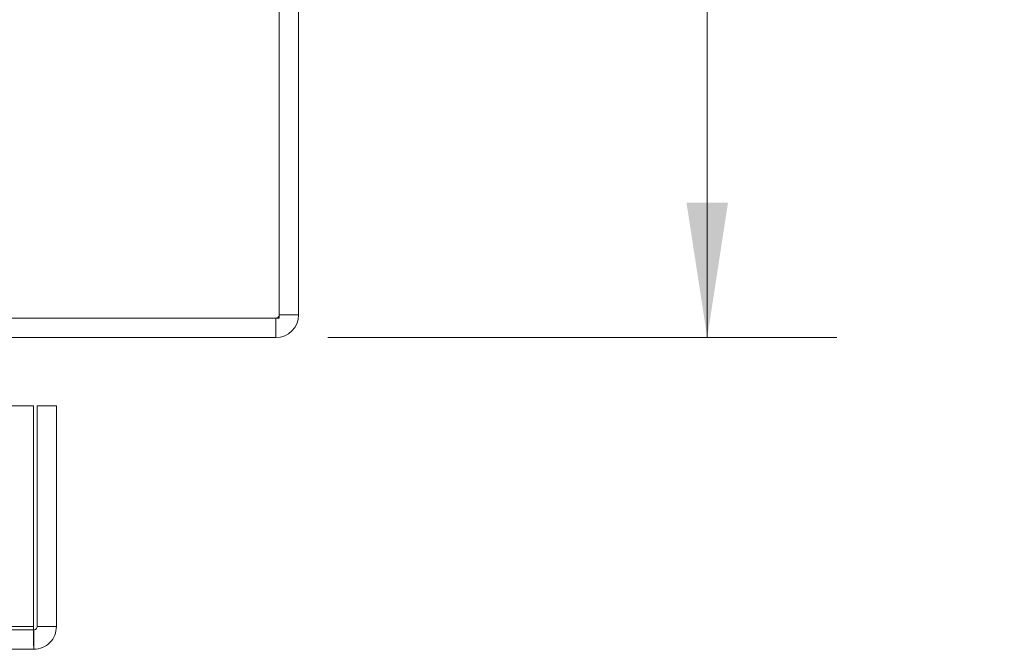
# Model space of a CAD drawing. Units: inches. Extents: x 0 to 23.4, y 0 to 16.5.
# Drawn here: x 8 to 8.9, y 13.2 to 13.8 of the extents above; entities that cross this region are included whole.
import ezdxf

# ---------------------------------------------------------------- set-up
doc = ezdxf.new("R2010")
doc.units = ezdxf.units.IN
doc.header["$MEASUREMENT"] = 0
doc.linetypes.add('HIDDEN', pattern=[0.075, 0.05, -0.025])
doc.styles.add('SLDTEXTSTYLE0', font='TXT', dxfattribs={"width": 0.75})
doc.dimstyles.new('SLDDIMSTYLE1', dxfattribs={"dimtxt": 0.125, "dimasz": 0.13, "dimexe": 0, "dimexo": 0.0625, "dimgap": 0.03125, "dimtad": 0, "dimtih": 1, "dimtoh": 1, "dimlfac": 4, "dimrnd": 1e-09, "dimzin": 4, "dimdsep": 46, "dimtxsty": 'SLDTEXTSTYLE0', "dimsah": 1, "dimcen": 0.09, "dimadec": 0, "dimazin": 1, "dimtfac": 1, "dimtofl": 0, "dimtmove": 0, "dimatfit": 3, "dimfxl": 1, "dimfrac": 2, "dimtolj": 1, "dimtzin": 12, "dimarcsym": 0})

# ---------------------------------------------------------------- blocks, each defined once
blk = doc.blocks.new('_D_4')
at = {"color": 7, "linetype": 'Continuous', "lineweight": 0}
for p, q in [((8.25439, 15.0348), (8.74501, 15.0348)), ((8.62001, 15.0348), (8.62001, 14.40941)), ((8.45838, 14.40941), (8.78165, 14.40941)), ((8.78165, 14.16019), (8.45838, 14.16019)), ((8.62001, 13.5348), (8.62001, 14.16019)), ((8.25439, 13.5348), (8.74501, 13.5348))]:
    blk.add_line(p, q, dxfattribs=at)
for centre, start, end in [((8.45838, 14.2848), 90, 270), ((8.78165, 14.2848), 270, 90)]:
    blk.add_arc(centre, 0.12461, start, end, dxfattribs=at)
for points in [[(8.62001, 15.0348), (8.60001, 14.9048), (8.64001, 14.9048)], [(8.62001, 13.5348), (8.64001, 13.6648), (8.60001, 13.6648)]]:
    blk.add_solid(points, dxfattribs=at)
at = {"color": 7, "linetype": 'Continuous', "lineweight": 0, "insert": (8.45838, 14.34671, 0.00098), "char_height": 0.125, "attachment_point": 1, "style": 'SLDTEXTSTYLE0'}
blk.add_mtext('6.00', dxfattribs=at)

msp = doc.modelspace()

# ---------------------------------------------------------------- linework, layer by layer
at = {"color": 7, "linetype": 'Continuous', "lineweight": 15}
for p, q in [((8.20764, 13.55347), (8.20764, 15.01612)), ((8.22631, 15.01287), (8.22631, 13.55672)), ((7.89495, 13.55347), (8.20764, 13.55347)), ((8.20439, 13.55347), (8.20439, 13.5348)), ((8.20764, 13.55672), (8.22631, 13.55672)), ((8.20439, 13.5348), (7.90124, 13.5348)), ((3.47621, 13.46907), (7.97079, 13.46907)), ((7.97079, 13.25657), (7.97079, 13.46907)), ((7.97433, 13.25657), (7.97433, 13.46907)), ((7.97433, 13.46907), (7.993, 13.46907)), ((7.993, 13.46907), (7.993, 13.25657)), ((7.97079, 13.25657), (3.47621, 13.25657)), ((7.993, 13.25657), (7.97433, 13.25657)), ((7.97108, 13.25332), (7.97108, 13.23464)), ((7.97108, 13.23464), (3.47593, 13.23464))]:
    msp.add_line(p, q, dxfattribs=at)
at = {"color": 7, "linetype": 'HIDDEN', "lineweight": 0}
for p, q in [((8.20439, 13.55347), (8.20439, 13.5348)), ((8.20764, 13.55672), (8.22631, 13.55672)), ((3.47621, 13.25657), (7.97079, 13.25657)), ((7.97108, 13.25332), (3.47593, 13.25332))]:
    msp.add_line(p, q, dxfattribs=at)
at = {"color": 7, "linetype": 'Continuous', "lineweight": 15}
msp.add_arc((8.20439, 13.55672), 0.02192, 270, 0, dxfattribs=at)
at = {"color": 7, "linetype": 'HIDDEN', "lineweight": 0}
msp.add_arc((8.20439, 13.55672), 0.00325, 270, 0, dxfattribs=at)
at = {"color": 7, "linetype": 'Continuous', "lineweight": 15}
for points in [[(7.97079, 13.25657), (7.97081, 13.25369), (7.97086, 13.24795), (7.97093, 13.2407), (7.971, 13.23563), (7.97105, 13.23497), (7.97108, 13.23464)], [(7.97108, 13.23464), (7.97395, 13.23497), (7.97969, 13.23563), (7.98694, 13.2407), (7.99201, 13.24795), (7.99267, 13.25369), (7.993, 13.25657)], [(7.97108, 13.25332), (7.9715, 13.25337), (7.97235, 13.25346), (7.97343, 13.25422), (7.97418, 13.25529), (7.97428, 13.25614), (7.97433, 13.25657)]]:
    msp.add_open_spline(points, degree=3, dxfattribs=at)

# ---------------------------------------------------------------- dimensions: what is measured, and where the dimension line sits
at = {"color": 7, "linetype": 'Continuous', "lineweight": 0}
dim = msp.add_linear_dim(base=(8.62001, 13.5348), p1=(8.20439, 15.0348), p2=(8.20439, 13.5348), angle=90, dimstyle='SLDDIMSTYLE1', dxfattribs=at)
dim.commit()
dim.dimension.update_dxf_attribs({"geometry": '_D_4', "text_midpoint": (8.62001, 14.2848), "dimtype": 160})

doc.saveas('drawing.dxf')
